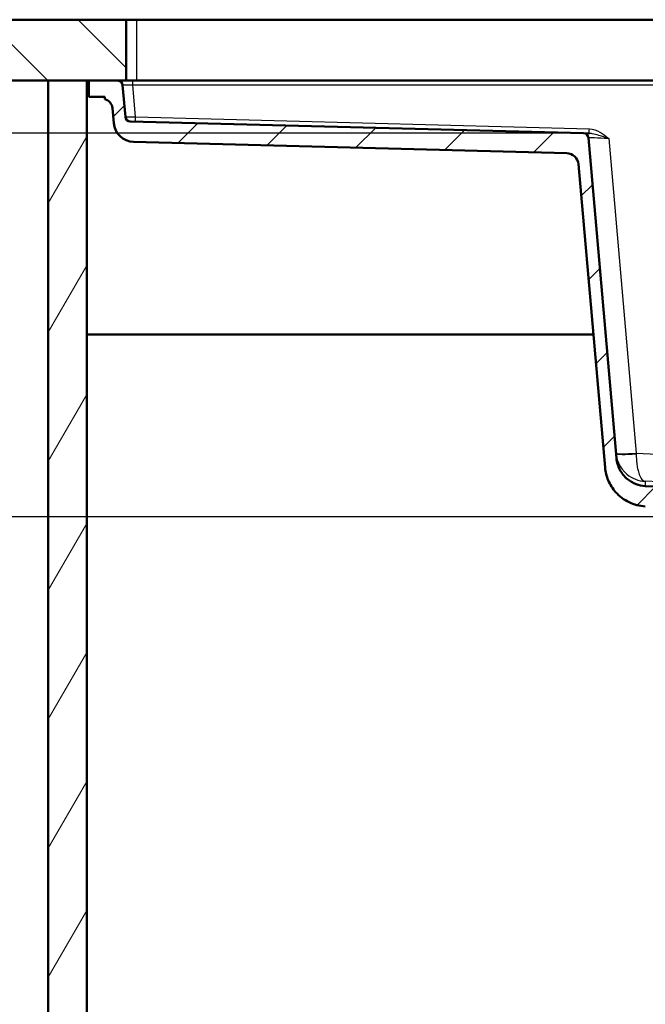
# Model space of a CAD drawing. Units: millimetres. Extents: x 0 to 5160, y 0 to 3749.
# Drawn here: x 500 to 808, y 1321 to 1806 of the extents above; entities that cross this region are included whole.
import ezdxf

# ---------------------------------------------------------------- set-up
doc = ezdxf.new("R2010")
doc.units = ezdxf.units.MM
doc.header["$LTSCALE"] = 10
for name, color, linetype, lineweight in [('Dimensions(ISO)', 7, 'Continuous', 25), ('Hatch', 7, 'Continuous', 9), ('Visible Edges(ISO)', 7, 'Continuous', 50), ('Visible Tangent Edges(ISO)', 7, 'Continuous', 25)]:
    doc.layers.add(name, color=color, linetype=linetype, lineweight=lineweight)
doc.styles.add('Text_3.5mm', font='arial.ttf', dxfattribs={"width": 0.9})
doc.dimstyles.new('KS-STANDARD', dxfattribs={"dimscale": 10, "dimtxt": 3.5, "dimasz": 2.5, "dimexe": 3.175, "dimexo": 0, "dimgap": 0.8, "dimtad": 1, "dimdec": 1, "dimrnd": 1e-08, "dimtxsty": 'Text_3.5mm', "dimcen": 0.09, "dimdle": 10, "dimclrd": 7, "dimclre": 7, "dimclrt": 7, "dimadec": 0, "dimazin": 2, "dimtfac": 0.714286, "dimtdec": 4, "dimtmove": 0, "dimatfit": 3, "dimfxl": 1, "dimtolj": 1, "dimlwd": 25, "dimlwe": 25, "dimarcsym": 0})

# ---------------------------------------------------------------- blocks, each defined once
blk = doc.blocks.new('*D8')
at = {"layer": 'Defpoints', "color": 0, "linetype": 'Continuous', "transparency": 16777216}
for p in [(777.55, 1750.22), (346.36, 1561.48), (1096.46, 1561.48)]:
    blk.add_point(p, dxfattribs=at)
at = {"layer": 'Dimensions(ISO)', "color": 7, "linetype": 'Continuous', "lineweight": 25, "transparency": 16777216}
for p, q in [((777.55, 1750.22), (314.61, 1750.22)), ((346.36, 1725.22), (346.36, 1586.48)), ((1096.46, 1561.48), (314.61, 1561.48))]:
    blk.add_line(p, q, dxfattribs=at)
at = {"layer": 'Dimensions(ISO)', "color": 7, "linetype": 'Continuous', "transparency": 16777216}
for points in [[(342.19, 1725.22), (350.52, 1725.22), (346.36, 1750.22)], [(342.19, 1586.48), (350.52, 1586.48), (346.36, 1561.48)]]:
    blk.add_solid(points, dxfattribs=at)
at = {"layer": 'Dimensions(ISO)', "color": 7, "linetype": 'Continuous', "lineweight": 25, "transparency": 16777216, "insert": (320.49, 1622.59), "char_height": 35, "attachment_point": 4, "rotation": 90, "style": 'Text_3.5mm'}
blk.add_mtext('\\A1;190', dxfattribs=at)

msp = doc.modelspace()

# ---------------------------------------------------------------- hatches: boundary and pattern name
at = {"layer": 'Hatch'}
h = msp.add_hatch(dxfattribs=at)
h.set_pattern_fill('ANSI31', color=256, scale=254, angle=90, style=0)
h.set_pattern_definition([(135, (0, 0), (-22.45064, -22.45064), [])])
h.paths.add_polyline_path([(552.51, 1776.12), (552.51, 1806.12), (426.69, 1806.12), (426.69, 1776.12), (514.01, 1776.12), (533.01, 1776.12), (534.01, 1776.12), (548.22, 1776.12)])
h = msp.add_hatch(dxfattribs=at)
h.set_pattern_fill('ANSI31', color=256, scale=254, angle=15, style=0)
h.set_pattern_definition([(60, (0, 0), (-27.4963, 15.875), [])])
h.paths.add_polyline_path([(1395.01, 1776.12), (1395.01, 1020.42), (533.01, 1020.42), (533.01, 1776.12), (514.01, 1776.12), (514.01, 1001.42), (1414.01, 1001.42), (1414.01, 1776.12)])
h = msp.add_hatch(dxfattribs=at)
h.set_pattern_fill('ANSI31', color=256, scale=254, style=0)
h.set_pattern_definition([(45, (0, 0), (-22.45064, 22.45064), [])])
edge = h.paths.add_edge_path()
edge.add_line((1118.06, 1540.96), (1117.56, 1548.06))
edge.add_ellipse((1116.57, 1547.99), major_axis=(-0.07, 0.998), ratio=1, start_angle=270, end_angle=341)
edge.add_line((1116.82, 1548.96), (1111.6, 1550.36))
edge.add_line((1111.6, 1550.36), (1105.43, 1551.09))
edge.add_line((1105.43, 1551.09), (1105.51, 1551.79))
edge.add_line((1105.51, 1551.79), (1106.25, 1551.79))
edge.add_line((1106.25, 1551.79), (1105.27, 1552.05))
edge.add_ellipse((1105.53, 1553.02), major_axis=(-0.966, 0.259), ratio=1, start_angle=60, end_angle=90, ccw=False)
edge.add_line((1104.82, 1552.31), (1103.42, 1553.72))
edge.add_ellipse((1102.36, 1552.65), major_axis=(-1.06, 1.06), ratio=1, start_angle=270, end_angle=312)
edge.add_line((1102.44, 1554.15), (1100.49, 1554.25))
edge.add_spline(control_points=[(1100.49, 1554.25), (1100.4, 1554.26), (1100.31, 1554.28), (1100.14, 1554.33), (1100.05, 1554.38), (1099.86, 1554.51), (1099.77, 1554.6), (1099.63, 1554.83), (1099.58, 1554.95), (1099.56, 1555.08)], knot_values=[-0.134735, -0.134735, -0.134735, -0.134735, -0.107795, -0.107795, -0.079295, -0.079295, -0.039662, -0.039662, 0, 0, 0, 0], degree=3, periodic=0)
edge.add_line((1099.56, 1555.08), (1098.79, 1559.41))
edge.add_spline(control_points=[(1098.79, 1559.41), (1098.75, 1559.63), (1098.69, 1559.85), (1098.49, 1560.27), (1098.36, 1560.47), (1097.98, 1560.89), (1097.71, 1561.09), (1097.12, 1561.38), (1096.79, 1561.46), (1096.46, 1561.48)], knot_values=[-0.336838, -0.336838, -0.336838, -0.336838, -0.269488, -0.269488, -0.198237, -0.198237, -0.099155, -0.099155, 0, 0, 0, 0], degree=3, periodic=0)
edge.add_line((1096.46, 1561.48), (807.93, 1576.6))
edge.add_spline(control_points=[(807.93, 1576.6), (806.38, 1576.68), (804.86, 1577), (801.86, 1578.13), (800.42, 1578.97), (797.62, 1581.29), (796.35, 1582.85), (794.51, 1586.37), (793.95, 1588.29), (793.77, 1590.27)], knot_values=[-2.152664, -2.152664, -2.152664, -2.152664, -1.687959, -1.687959, -1.191785, -1.191785, -0.594669, -0.594669, 0, 0, 0, 0], degree=3, periodic=0)
edge.add_line((793.77, 1590.27), (779.98, 1747.94))
edge.add_ellipse((777.49, 1747.72), major_axis=(-0.22, 2.49), ratio=1, start_angle=270, end_angle=353.5)
edge.add_line((777.55, 1750.22), (554.49, 1756.06))
edge.add_ellipse((554.56, 1758.56), major_axis=(-2.5, 0.07), ratio=1, start_angle=6.5, end_angle=90, ccw=False)
edge.add_line((552.07, 1758.35), (550.71, 1773.84))
edge.add_ellipse((548.22, 1773.62), major_axis=(-0.22, 2.49), ratio=1, start_angle=270, end_angle=355)
edge.add_line((548.22, 1776.12), (534.01, 1776.12))
edge.add_line((534.01, 1776.12), (534.01, 1768.12))
edge.add_line((534.01, 1768.12), (542.01, 1768.12))
edge.add_line((542.01, 1768.12), (542.01, 1766.95))
edge.add_ellipse((540.7, 1762.12), major_axis=(4.82, -1.32), ratio=1, start_angle=20.274, end_angle=90, ccw=False)
edge.add_line((545.68, 1762.56), (546.33, 1755.15))
edge.add_ellipse((556.29, 1756.02), major_axis=(0.87, -9.96), ratio=1, start_angle=270, end_angle=353.5)
edge.add_line((556.03, 1746.02), (769.27, 1740.44))
edge.add_ellipse((769.11, 1734.44), major_axis=(6, -0.16), ratio=1, start_angle=6.5, end_angle=90, ccw=False)
edge.add_line((775.09, 1734.96), (788.15, 1585.72))
edge.add_spline(control_points=[(788.15, 1585.72), (788.34, 1583.56), (788.86, 1581.44), (790.59, 1577.31), (791.83, 1575.33), (795.22, 1571.52), (797.47, 1569.83), (802.48, 1567.42), (805.2, 1566.73), (807.97, 1566.58)], knot_values=[-3.01373, -3.01373, -3.01373, -3.01373, -2.363143, -2.363143, -1.668499, -1.668499, -0.832537, -0.832537, 0, 0, 0, 0], degree=3, periodic=0)
edge.add_line((807.97, 1566.58), (1088.97, 1551.85))
edge.add_spline(control_points=[(1088.97, 1551.85), (1090.3, 1551.78), (1091.6, 1551.45), (1093.99, 1550.29), (1095.07, 1549.48), (1095.95, 1548.48)], knot_values=[-0.79801, -0.79801, -0.79801, -0.79801, -0.399005, -0.399005, 0, 0, 0, 0], degree=3, periodic=0)
edge.add_spline(control_points=[(1095.95, 1548.48), (1096.39, 1547.98), (1096.88, 1547.52), (1097.96, 1546.71), (1098.54, 1546.36), (1100.34, 1545.51), (1101.61, 1545.18), (1102.92, 1545.11)], knot_values=[-0.796986, -0.796986, -0.796986, -0.796986, -0.5952, -0.5952, -0.392063, -0.392063, 0, 0, 0, 0], degree=3, periodic=0)
edge.add_line((1102.92, 1545.11), (1103.34, 1545.09))
edge.add_ellipse((1103.08, 1540.1), major_axis=(4.99, -0.26), ratio=1, start_angle=12.8823, end_angle=90, ccw=False)
edge.add_line((1108.01, 1540.96), (1118.06, 1540.96))

# ---------------------------------------------------------------- linework, layer by layer
at = {"layer": 'Visible Edges(ISO)'}
for p, q in [((552.51, 1806.12), (426.69, 1806.12)), ((552.51, 1776.12), (552.51, 1806.12)), ((552.51, 1806.12), (557.51, 1806.12)), ((557.51, 1806.12), (1301.86, 1806.12)), ((426.69, 1776.12), (552.51, 1776.12)), ((533.01, 1776.12), (514.01, 1776.12)), ((514.01, 1776.12), (514.01, 1001.42)), ((533.01, 1020.42), (533.01, 1776.12)), ((548.22, 1776.12), (534.01, 1776.12)), ((534.01, 1776.12), (534.01, 1768.12)), ((552.07, 1758.35), (550.71, 1773.84)), ((557.51, 1776.12), (552.51, 1776.12)), ((1301.86, 1776.12), (557.51, 1776.12)), ((534.01, 1768.12), (542.01, 1768.12)), ((542.01, 1768.12), (542.01, 1766.95)), ((545.68, 1762.56), (546.33, 1755.15)), ((777.55, 1750.22), (554.49, 1756.06)), ((777.55, 1750.22), (780.35, 1750.15)), ((556.03, 1746.02), (769.27, 1740.44)), ((793.77, 1590.27), (779.98, 1747.94)), ((775.09, 1734.96), (788.15, 1585.72)), ((533.01, 1651.12), (782.43, 1651.12)), ((1096.46, 1561.48), (807.93, 1576.6))]:
    msp.add_line(p, q, dxfattribs=at)
for centre, radius, start, end in [((548.22, 1773.62), 2.5, 5, 90), ((540.7, 1762.12), 5, 5, 74.726), ((556.29, 1756.02), 10, 185, 268.5), ((554.56, 1758.56), 2.5, 185, 268.5), ((777.49, 1747.72), 2.5, 5, 88.5), ((769.11, 1734.44), 6, 5, 88.5)]:
    msp.add_arc(centre, radius, start, end, dxfattribs=at)
for points, knots in [([(807.93, 1576.6), (806.38, 1576.68), (804.86, 1577), (801.86, 1578.13), (800.42, 1578.97), (797.62, 1581.29), (796.35, 1582.85), (794.51, 1586.37), (793.95, 1588.29), (793.77, 1590.27)], [-2.152664, -2.152664, -2.152664, -2.152664, -1.687959, -1.687959, -1.191785, -1.191785, -0.594669, -0.594669, 0, 0, 0, 0]), ([(788.15, 1585.72), (788.34, 1583.56), (788.86, 1581.44), (790.59, 1577.31), (791.83, 1575.33), (795.22, 1571.52), (797.47, 1569.83), (802.48, 1567.42), (805.2, 1566.73), (807.97, 1566.58)], [-3.01373, -3.01373, -3.01373, -3.01373, -2.363143, -2.363143, -1.668499, -1.668499, -0.832537, -0.832537, 0, 0, 0, 0])]:
    msp.add_open_spline(points, degree=3, knots=knots, dxfattribs=at)
at = {"layer": 'Visible Tangent Edges(ISO)'}
for p, q in [((557.51, 1806.12), (557.51, 1776.12)), ((555.69, 1773.84), (555.69, 1776.12)), ((1301.86, 1773.84), (555.69, 1773.84)), ((557.06, 1758.28), (555.69, 1773.84)), ((557.06, 1758.28), (780.42, 1752.43)), ((789.97, 1747.61), (803.51, 1592.81))]:
    msp.add_line(p, q, dxfattribs=at)
for centre, major_axis, ratio, start_param, end_param in [((555.75, 1773.62), (-5.04, 0.22), 0.042677, 4.725596, 6.288796), ((557.07, 1758.5), (5.01, 0.15), 0.043273, 3.144062, 4.707263), ((557.06, 1758.5), (-0.07, -2.5), 0.00229, 0, 1.48356), ((780.42, 1752.65), (-0.07, -2.5), 0.00229, 0, 1.48356), ((790.06, 1747.39), (10.09, -0.55), 0.021275, 1.581424, 3.144624), ((803.51, 1593.68), (-9.96, -0.87), 0.086827, 0, 1.5632), ((803.52, 1593.57), (-9.96, -0.87), 0.109103, 0, 1.560186), ((803.47, 1594.12), (-0.03, -15.03), 0.00285, 1.460967, 1.48353)]:
    msp.add_ellipse(centre, major_axis=major_axis, ratio=ratio, start_param=start_param, end_param=end_param, dxfattribs=at)
for points, knots in [([(789.97, 1747.61), (788.35, 1748.15), (786.72, 1748.7), (785.13, 1749.18), (784, 1749.52), (782.88, 1749.83), (781.74, 1750.01), (781.54, 1750.04), (781.34, 1750.07), (781.15, 1750.09), (780.88, 1750.12), (780.62, 1750.14), (780.35, 1750.15)], [0, 0, 0, 0, 0.5, 0.5, 0.5, 0.8566619, 0.8566619, 0.8566619, 0.9177446, 0.9177446, 0.9177446, 0.9999951, 0.9999951, 0.9999951, 0.9999951]), ([(780.42, 1752.43), (782.26, 1752.38), (784.01, 1751.74), (785.58, 1750.84), (787.16, 1749.95), (788.59, 1748.79), (789.97, 1747.61)], [0, 0, 0, 0, 0.499999, 0.499999, 0.499999, 1, 1, 1, 1]), ([(793.56, 1592.7), (793.66, 1591.61), (793.87, 1590.55), (794.19, 1589.52), (794.5, 1588.54), (794.91, 1587.58), (795.4, 1586.7), (795.86, 1585.85), (796.41, 1585.06), (797.02, 1584.33), (797.4, 1583.87), (797.81, 1583.44), (798.24, 1583.03), (798.45, 1582.83), (798.68, 1582.63), (798.91, 1582.43), (800.19, 1581.36), (801.66, 1580.49), (803.19, 1579.9), (804.68, 1579.32), (806.24, 1578.99), (807.82, 1578.9)], [0, 0, 0, 0, 0.146456, 0.146456, 0.146456, 0.285476, 0.285476, 0.285476, 0.417231, 0.417231, 0.417231, 0.5, 0.5, 0.5, 0.542006, 0.542006, 0.542006, 0.774878, 0.774878, 0.774878, 1, 1, 1, 1]), ([(803.51, 1592.81), (840.3, 1591.09), (877.09, 1589.41), (913.88, 1587.85), (914.33, 1587.83), (914.78, 1587.81), (915.23, 1587.79), (952.46, 1586.21), (989.71, 1584.74), (1026.96, 1583.57), (1026.96, 1583.57), (1026.97, 1583.57), (1026.97, 1583.57), (1064.23, 1582.39), (1101.5, 1581.52), (1138.78, 1581.27), (1139.22, 1581.27), (1139.67, 1581.26), (1140.12, 1581.26), (1176.94, 1581.02), (1213.77, 1581.41), (1250.59, 1582.26)], [0, 0, 0, 0, 0.24698, 0.24698, 0.24698, 0.25, 0.25, 0.25, 0.499975, 0.499975, 0.499975, 0.5, 0.5, 0.5, 0.75, 0.75, 0.75, 0.752997, 0.752997, 0.752997, 1, 1, 1, 1]), ([(803.51, 1592.47), (803.51, 1591.39), (803.55, 1590.33), (803.62, 1589.31), (803.69, 1588.33), (803.8, 1587.38), (803.93, 1586.5), (804.06, 1585.67), (804.22, 1584.88), (804.4, 1584.16), (804.51, 1583.71), (804.63, 1583.29), (804.76, 1582.89), (804.83, 1582.68), (804.9, 1582.49), (804.97, 1582.3), (805.36, 1581.24), (805.82, 1580.4), (806.31, 1579.83), (806.79, 1579.28), (807.29, 1578.97), (807.81, 1578.9)], [0, 0, 0, 0, 0.1464508, 0.1464508, 0.1464508, 0.2854698, 0.2854698, 0.2854698, 0.4172254, 0.4172254, 0.4172254, 0.5, 0.5, 0.5, 0.5420021, 0.5420021, 0.5420021, 0.7748766, 0.7748766, 0.7748766, 0.9997549, 0.9997549, 0.9997549, 0.9997549]), ([(1245.93, 1568.47), (1209.4, 1567.67), (1172.88, 1567.34), (1099.83, 1567.89), (1063.31, 1568.74), (990.29, 1571.03), (953.79, 1572.46), (880.8, 1575.54), (844.3, 1577.2), (807.82, 1578.9)], [0, 0, 0, 0, 0.25, 0.25, 0.5, 0.5, 0.75, 0.75, 1, 1, 1, 1])]:
    msp.add_open_spline(points, degree=3, knots=knots, dxfattribs=at)
msp.add_open_spline([(807.82, 1578.9), (807.89, 1577.45), (807.93, 1576.6), (807.93, 1576.6)], degree=3, dxfattribs=at)

# ---------------------------------------------------------------- dimensions: what is measured, and where the dimension line sits
at = {"layer": 'Dimensions(ISO)', "color": 7, "linetype": 'Continuous', "lineweight": 25}
dim = msp.add_linear_dim(base=(346.36, 1561.48), p1=(777.55, 1750.22), p2=(1096.46, 1561.48), angle=90, dimstyle='KS-STANDARD', override={"dimgap": 0.8, "dimdec": 0, "dimlfac": 1.006635, "dimtol": 0, "dimlim": 0, "dimtp": 0, "dimtm": 0, "dimtdec": 0, "dimtofl": 0, "dimatfit": 1}, dxfattribs=at)
dim.commit()
dim.dimension.update_dxf_attribs({"geometry": '*D8', "text_midpoint": (346.36, 1655.85), "dimtype": 160})

doc.saveas('drawing.dxf')
